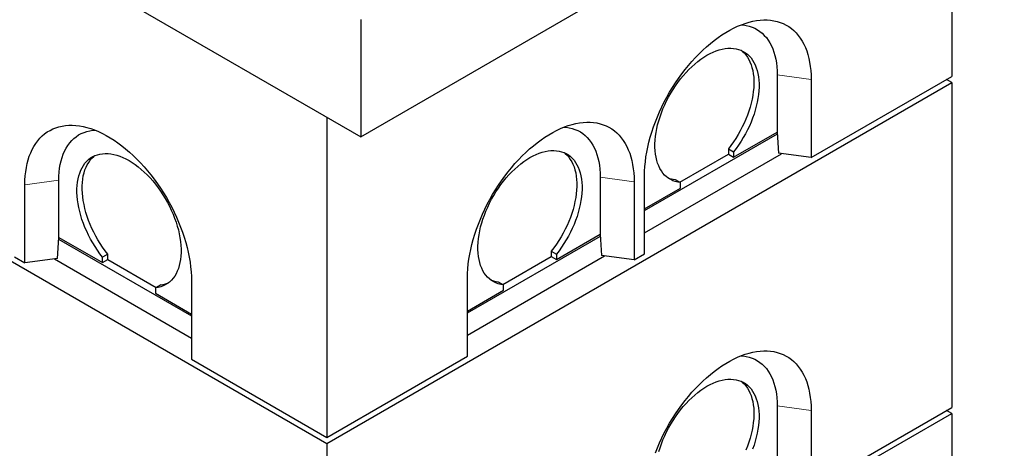
# Model space of a CAD drawing. Units: millimetres. Extents: x 122 to 10187, y 19 to 7291.
# Drawn here: x 5638 to 6975, y 4780 to 5362 of the extents above; entities that cross this region are included whole.
import ezdxf

# ---------------------------------------------------------------- set-up
doc = ezdxf.new("R2010")
doc.units = ezdxf.units.MM
doc.header["$LTSCALE"] = 20
doc.linetypes.add('PHANTOM', pattern=[12.7, 6.35, -1.27, 1.27, -1.27, 1.27, -1.27])

msp = doc.modelspace()

# ---------------------------------------------------------------- linework, layer by layer
at = {"color": 7, "linetype": 'Continuous', "lineweight": 25}
for p, q in [((4427.9, 6168.5), (6100.9, 5202.7)), ((6100.9, 5202.7), (6974.9, 5707.2)), ((4499.3, 5684.7), (6054.9, 4786.7)), ((6903.4, 5666), (6903.4, 5284.7)), ((6100.9, 5361.9), (6100.9, 5202.7)), ((6666.6, 5286.7), (6666.6, 5209.2)), ((6712.5, 5174.5), (6903.4, 5284.7)), ((6054.9, 4786.7), (6903.4, 5276.5)), ((6712.5, 5280.6), (6712.5, 5174.5)), ((6903.4, 5276.5), (6896.4, 5280.6)), ((6903.4, 5276.5), (6903.4, 4835.6)), ((6054.9, 5229.2), (6054.9, 4794.8)), ((6486.2, 5102.6), (6666.7, 5206.8)), ((6607.2, 5174.9), (6666.6, 5209.2)), ((6666.6, 5209.2), (6668.3, 5180.4)), ((6666.6, 5209.2), (6666.6, 5209.2)), ((6486.2, 5072.4), (6672.3, 5179.8)), ((6534.3, 5141), (6600.1, 5179)), ((6600.1, 5186.3), (6607.2, 5182.2)), ((6600.1, 5186.3), (6600.1, 5179)), ((6600.1, 5179), (6607.2, 5174.9)), ((6607.2, 5182.2), (6607.2, 5174.9)), ((6712.5, 5174.5), (6668.3, 5180.4)), ((6486.2, 5043.8), (6486.2, 5150)), ((5644.8, 5031.6), (5644.8, 5137.7)), ((5690.7, 5066.3), (5690.7, 5143.9)), ((6426.1, 5148), (6426.1, 5070.4)), ((6472.1, 5141.8), (6472.1, 5035.7)), ((6528, 5144.7), (6535, 5140.6)), ((6535, 5133.2), (6535, 5140.6)), ((6486.2, 5105.1), (6535, 5133.2)), ((6245.8, 4963.8), (6426.3, 5068)), ((6366.7, 5036.1), (6426.1, 5070.4)), ((6426.1, 5070.4), (6426.2, 5070.4)), ((6426.2, 5070.4), (6427.9, 5041.6)), ((5689, 5037.5), (5690.7, 5066.3)), ((5690.6, 5064), (5871.1, 4959.8)), ((5690.7, 5066.3), (5750.2, 5032)), ((5690.7, 5066.3), (5690.7, 5066.3)), ((5757.2, 5043.4), (5750.2, 5039.3)), ((5757.2, 5036.1), (5757.2, 5043.4)), ((6245.8, 4933.6), (6431.9, 5041)), ((6359.7, 5047.5), (6366.7, 5043.4)), ((6359.7, 5047.5), (6359.7, 5040.2)), ((6366.7, 5043.4), (6366.7, 5036.1)), ((6472.1, 5035.7), (6427.9, 5041.6)), ((6472.1, 5035.7), (6486.2, 5043.8)), ((5630.6, 5039.8), (5644.8, 5031.6)), ((5689, 5037.5), (5644.8, 5031.6)), ((5685, 5037), (5871.1, 4929.5)), ((5750.2, 5032), (5750.2, 5039.3)), ((5750.2, 5032), (5757.2, 5036.1)), ((5757.2, 5036.1), (5823, 4998.1)), ((6293.9, 5002.2), (6359.7, 5040.2)), ((6359.7, 5040.2), (6366.7, 5036.1)), ((5829.3, 5001.8), (5822.3, 4997.7)), ((5871.1, 5007.1), (5871.1, 4901)), ((6245.8, 4905.1), (6245.8, 5011.2)), ((6287.6, 5005.9), (6294.6, 5001.8)), ((6294.6, 4994.5), (6294.6, 5001.8)), ((5822.3, 4997.7), (5822.3, 4990.4)), ((5822.3, 4990.4), (5871.1, 4962.2)), ((6245.8, 4966.3), (6294.6, 4994.5)), ((5871.1, 4901), (6054.9, 4794.8)), ((6054.9, 4794.8), (6245.8, 4905.1)), ((6054.9, 4337.6), (6903.4, 4827.4)), ((6666.6, 4837.6), (6666.6, 4760.1)), ((6712.5, 4725.4), (6903.4, 4835.6)), ((6712.5, 4831.5), (6712.5, 4725.4)), ((6903.4, 4827.4), (6896.4, 4831.5)), ((6903.4, 4827.4), (6903.4, 4549.8)), ((6054.9, 4786.7), (6054.9, 4345.7))]:
    msp.add_line(p, q, dxfattribs=at)
at = {"color": 8, "linetype": 'PHANTOM', "lineweight": 18}
for p, q in [((6666.6, 5286.7), (6712.5, 5280.6)), ((5690.7, 5143.9), (5644.8, 5137.7)), ((6426.1, 5148), (6472.1, 5141.8)), ((6666.6, 4837.6), (6712.5, 4831.5))]:
    msp.add_line(p, q, dxfattribs=at)
at = {"color": 7, "linetype": 'Continuous', "lineweight": 25, "flags": 128}
for points in [[(6486.2, 5150), (6486.4, 5156.2), (6486.7, 5162.5), (6487.4, 5169), (6488.2, 5175.5), (6489.3, 5182.1), (6490.7, 5188.8), (6492.3, 5195.6), (6494.1, 5202.4), (6496.2, 5209.2), (6498.5, 5216.1), (6501, 5222.9), (6503.7, 5229.8), (6506.6, 5236.6), (6509.8, 5243.3), (6513.1, 5250), (6516.6, 5256.6), (6520.3, 5263.1), (6524.2, 5269.5), (6528.3, 5275.8), (6532.5, 5282), (6536.8, 5288), (6541.3, 5293.9), (6545.9, 5299.6), (6550.6, 5305.1), (6555.5, 5310.4), (6560.4, 5315.5), (6565.4, 5320.3), (6570.5, 5325), (6575.7, 5329.4), (6580.9, 5333.5), (6586.2, 5337.4), (6591.4, 5341), (6596.7, 5344.4), (6602, 5347.4), (6607.3, 5350.2), (6612.6, 5352.7), (6617.9, 5354.9), (6623.1, 5356.7), (6628.2, 5358.3), (6633.3, 5359.5), (6638.4, 5360.5), (6643.3, 5361.1), (6648.1, 5361.3), (6652.9, 5361.3), (6657.5, 5360.9), (6662, 5360.3), (6666.3, 5359.3), (6670.5, 5358), (6674.6, 5356.3), (6678.4, 5354.4), (6682.1, 5352.2), (6685.7, 5349.6), (6689, 5346.8), (6692.1, 5343.7), (6695.1, 5340.2), (6697.8, 5336.6), (6700.3, 5332.6), (6702.6, 5328.4), (6704.7, 5323.9), (6706.5, 5319.2), (6708.1, 5314.3), (6709.4, 5309.2), (6710.5, 5303.8), (6711.4, 5298.3), (6712, 5292.6), (6712.4, 5286.7), (6712.5, 5280.6)], [(6617.6, 5354.8), (6620.2, 5354.5), (6624.4, 5353.9), (6628.4, 5352.9), (6632.3, 5351.6), (6635.9, 5350), (6639.5, 5348), (6642.8, 5345.8), (6646, 5343.3), (6648.9, 5340.4), (6651.7, 5337.3), (6654.2, 5333.9), (6656.5, 5330.2), (6658.6, 5326.3), (6660.4, 5322.1), (6662, 5317.7), (6663.4, 5313), (6664.5, 5308.1), (6665.4, 5303.1), (6666.1, 5297.8), (6666.4, 5292.3), (6666.6, 5286.7)], [(6535, 5140.6), (6531.5, 5141.1), (6528.1, 5142), (6524.9, 5143.2), (6521.8, 5144.7), (6518.9, 5146.4), (6516.1, 5148.5), (6513.6, 5150.9), (6511.3, 5153.6), (6509.1, 5156.5), (6507.2, 5159.7), (6505.5, 5163.2), (6504.1, 5166.9), (6502.9, 5170.8), (6501.9, 5175), (6501.2, 5179.3), (6500.7, 5183.8), (6500.4, 5188.5), (6500.4, 5193.3), (6500.7, 5198.3), (6501.2, 5203.4), (6501.9, 5208.6), (6502.9, 5213.9), (6504.1, 5219.2), (6505.6, 5224.6), (6507.3, 5230), (6509.2, 5235.4), (6511.3, 5240.8), (6513.7, 5246.1), (6516.2, 5251.4), (6519, 5256.7), (6521.9, 5261.8), (6525, 5266.9), (6528.2, 5271.8), (6531.6, 5276.6), (6535.2, 5281.2), (6538.8, 5285.7), (6542.6, 5289.9), (6546.5, 5294), (6550.5, 5297.8), (6554.5, 5301.4), (6558.6, 5304.8), (6562.7, 5307.9), (6566.9, 5310.7), (6571.1, 5313.3), (6575.3, 5315.6), (6579.5, 5317.5), (6583.6, 5319.2), (6587.7, 5320.6), (6591.7, 5321.6), (6595.7, 5322.4), (6599.6, 5322.8), (6603.4, 5322.9), (6607, 5322.7), (6610.6, 5322.2), (6614, 5321.3), (6617.2, 5320.1), (6620.3, 5318.7), (6623.2, 5316.9), (6626, 5314.8), (6628.5, 5312.4), (6630.9, 5309.8), (6633, 5306.8), (6634.9, 5303.6), (6636.6, 5300.2), (6638.1, 5296.5), (6639.3, 5292.6), (6640.3, 5288.5), (6641, 5284.1), (6641.5, 5279.6), (6641.8, 5274.9), (6641.8, 5270.1), (6641.5, 5265.1), (6641, 5260), (6640.3, 5254.9), (6639.3, 5249.6), (6638.1, 5244.3), (6636.7, 5238.9), (6635, 5233.5), (6633.1, 5228.1), (6630.9, 5222.7), (6628.6, 5217.3), (6626.1, 5212), (6623.3, 5206.8), (6620.4, 5201.6), (6617.3, 5196.6), (6614.1, 5191.6), (6610.7, 5186.8), (6607.2, 5182.2)], [(6617.4, 5320.1), (6618.9, 5318.9), (6621.5, 5316.5), (6623.8, 5313.9), (6625.9, 5310.9), (6627.8, 5307.7), (6629.5, 5304.3), (6631, 5300.6), (6632.2, 5296.7), (6633.2, 5292.5), (6634, 5288.2), (6634.5, 5283.7), (6634.7, 5279), (6634.7, 5274.2), (6634.5, 5269.2), (6634, 5264.1), (6633.2, 5258.9), (6632.3, 5253.7), (6631, 5248.3), (6629.6, 5243), (6627.9, 5237.6), (6626, 5232.2), (6623.9, 5226.8), (6621.5, 5221.4), (6619, 5216.1), (6616.3, 5210.9), (6613.4, 5205.7), (6610.3, 5200.6), (6607, 5195.7), (6603.6, 5190.9), (6600.1, 5186.3)], [(5644.8, 5137.7), (5644.9, 5143.8), (5645.3, 5149.7), (5645.9, 5155.4), (5646.8, 5161), (5647.9, 5166.3), (5649.2, 5171.5), (5650.8, 5176.4), (5652.7, 5181.1), (5654.7, 5185.5), (5657, 5189.7), (5659.5, 5193.7), (5662.2, 5197.4), (5665.2, 5200.8), (5668.3, 5203.9), (5671.6, 5206.7), (5675.2, 5209.3), (5678.9, 5211.5), (5682.8, 5213.5), (5686.8, 5215.1), (5691, 5216.4), (5695.3, 5217.4), (5699.8, 5218.1), (5704.5, 5218.4), (5709.2, 5218.5), (5714, 5218.2), (5719, 5217.6), (5724, 5216.7), (5729.1, 5215.4), (5734.2, 5213.9), (5739.4, 5212), (5744.7, 5209.8), (5750, 5207.3), (5755.3, 5204.6), (5760.6, 5201.5), (5765.9, 5198.2), (5771.2, 5194.5), (5776.4, 5190.7), (5781.6, 5186.5), (5786.8, 5182.1), (5791.9, 5177.5), (5796.9, 5172.6), (5801.8, 5167.5), (5806.7, 5162.2), (5811.4, 5156.7), (5816, 5151), (5820.5, 5145.1), (5824.9, 5139.1), (5829.1, 5133), (5833.1, 5126.7), (5837, 5120.3), (5840.7, 5113.7), (5844.2, 5107.1), (5847.6, 5100.4), (5850.7, 5093.7), (5853.6, 5086.9), (5856.3, 5080.1), (5858.9, 5073.2), (5861.1, 5066.4), (5863.2, 5059.5), (5865, 5052.7), (5866.6, 5046), (5868, 5039.3), (5869.1, 5032.6), (5869.9, 5026.1), (5870.6, 5019.6), (5870.9, 5013.3), (5871.1, 5007.1)], [(6245.8, 5011.2), (6246, 5017.4), (6246.3, 5023.7), (6246.9, 5030.2), (6247.8, 5036.7), (6248.9, 5043.3), (6250.3, 5050), (6251.9, 5056.8), (6253.7, 5063.6), (6255.8, 5070.4), (6258, 5077.3), (6260.6, 5084.1), (6263.3, 5091), (6266.2, 5097.8), (6269.3, 5104.5), (6272.7, 5111.2), (6276.2, 5117.8), (6279.9, 5124.3), (6283.8, 5130.8), (6287.8, 5137), (6292, 5143.2), (6296.4, 5149.2), (6300.9, 5155.1), (6305.5, 5160.8), (6310.2, 5166.3), (6315.1, 5171.6), (6320, 5176.7), (6325, 5181.5), (6330.1, 5186.2), (6335.3, 5190.6), (6340.5, 5194.7), (6345.7, 5198.6), (6351, 5202.2), (6356.3, 5205.6), (6361.6, 5208.7), (6366.9, 5211.4), (6372.2, 5213.9), (6377.5, 5216.1), (6382.7, 5217.9), (6387.8, 5219.5), (6392.9, 5220.7), (6397.9, 5221.7), (6402.9, 5222.3), (6407.7, 5222.6), (6412.4, 5222.5), (6417.1, 5222.2), (6421.5, 5221.5), (6425.9, 5220.5), (6430.1, 5219.2), (6434.1, 5217.5), (6438, 5215.6), (6441.7, 5213.4), (6445.3, 5210.8), (6448.6, 5208), (6451.7, 5204.9), (6454.7, 5201.5), (6457.4, 5197.8), (6459.9, 5193.8), (6462.2, 5189.6), (6464.2, 5185.2), (6466.1, 5180.5), (6467.7, 5175.5), (6469, 5170.4), (6470.1, 5165), (6471, 5159.5), (6471.6, 5153.8), (6472, 5147.9), (6472.1, 5141.8)], [(6377.2, 5216), (6379.8, 5215.7), (6384, 5215.1), (6388, 5214.1), (6391.8, 5212.8), (6395.5, 5211.2), (6399.1, 5209.3), (6402.4, 5207), (6405.5, 5204.5), (6408.5, 5201.6), (6411.2, 5198.5), (6413.8, 5195.1), (6416.1, 5191.4), (6418.2, 5187.5), (6420, 5183.3), (6421.6, 5178.9), (6423, 5174.2), (6424.1, 5169.3), (6425, 5164.3), (6425.6, 5159), (6426, 5153.6), (6426.1, 5148)], [(5690.7, 5143.9), (5690.9, 5149.5), (5691.3, 5154.9), (5691.9, 5160.2), (5692.8, 5165.3), (5693.9, 5170.1), (5695.3, 5174.8), (5696.9, 5179.2), (5698.7, 5183.4), (5700.8, 5187.3), (5703.1, 5191), (5705.7, 5194.4), (5708.4, 5197.6), (5711.4, 5200.4), (5714.5, 5202.9), (5717.8, 5205.2), (5721.4, 5207.1), (5725.1, 5208.7), (5728.9, 5210), (5732.9, 5211), (5737.1, 5211.6), (5739.7, 5211.9)], [(5750.2, 5039.3), (5746.6, 5044), (5743.2, 5048.8), (5740, 5053.7), (5736.9, 5058.7), (5734, 5063.9), (5731.2, 5069.1), (5728.7, 5074.5), (5726.4, 5079.8), (5724.2, 5085.2), (5722.3, 5090.6), (5720.7, 5096), (5719.2, 5101.4), (5718, 5106.7), (5717, 5112), (5716.3, 5117.2), (5715.8, 5122.3), (5715.5, 5127.2), (5715.5, 5132.1), (5715.8, 5136.7), (5716.3, 5141.3), (5717, 5145.6), (5718, 5149.7), (5719.2, 5153.6), (5720.7, 5157.3), (5722.4, 5160.8), (5724.3, 5164), (5726.4, 5166.9), (5728.8, 5169.6), (5731.3, 5171.9), (5734.1, 5174), (5737, 5175.8), (5740.1, 5177.3), (5743.3, 5178.4), (5746.7, 5179.3), (5750.3, 5179.8), (5753.9, 5180), (5757.7, 5179.9), (5761.6, 5179.5), (5765.6, 5178.8), (5769.6, 5177.7), (5773.7, 5176.3), (5777.9, 5174.7), (5782, 5172.7), (5786.2, 5170.4), (5790.4, 5167.9), (5794.6, 5165), (5798.7, 5161.9), (5802.8, 5158.6), (5806.9, 5154.9), (5810.8, 5151.1), (5814.7, 5147.1), (5818.5, 5142.8), (5822.2, 5138.3), (5825.7, 5133.7), (5829.1, 5128.9), (5832.3, 5124), (5835.4, 5119), (5838.4, 5113.8), (5841.1, 5108.6), (5843.6, 5103.3), (5846, 5097.9), (5848.1, 5092.5), (5850, 5087.1), (5851.7, 5081.7), (5853.2, 5076.3), (5854.4, 5071), (5855.4, 5065.7), (5856.1, 5060.5), (5856.6, 5055.4), (5856.9, 5050.5), (5856.9, 5045.6), (5856.7, 5040.9), (5856.2, 5036.4), (5855.4, 5032.1), (5854.4, 5027.9), (5853.2, 5024), (5851.8, 5020.3), (5850.1, 5016.9), (5848.2, 5013.7), (5846.1, 5010.7), (5843.7, 5008.1), (5841.2, 5005.7), (5838.5, 5003.6), (5835.5, 5001.8), (5832.5, 5000.3), (5829.2, 4999.1), (5825.8, 4998.3), (5822.3, 4997.7)], [(5757.2, 5043.4), (5753.7, 5048.1), (5750.3, 5052.8), (5747, 5057.8), (5744, 5062.8), (5741, 5068), (5738.3, 5073.2), (5735.8, 5078.5), (5733.4, 5083.9), (5731.3, 5089.3), (5729.4, 5094.7), (5727.7, 5100.1), (5726.3, 5105.5), (5725.1, 5110.8), (5724.1, 5116.1), (5723.3, 5121.3), (5722.8, 5126.3), (5722.6, 5131.3), (5722.6, 5136.1), (5722.9, 5140.8), (5723.4, 5145.3), (5724.1, 5149.7), (5725.1, 5153.8), (5726.3, 5157.7), (5727.8, 5161.4), (5729.5, 5164.9), (5731.4, 5168), (5733.5, 5171), (5735.9, 5173.6), (5738.4, 5176), (5739.9, 5177.2)], [(6294.6, 5001.8), (6291.1, 5002.3), (6287.7, 5003.2), (6284.4, 5004.4), (6281.4, 5005.9), (6278.4, 5007.7), (6275.7, 5009.8), (6273.2, 5012.1), (6270.8, 5014.8), (6268.7, 5017.7), (6266.8, 5020.9), (6265.1, 5024.4), (6263.7, 5028.1), (6262.5, 5032), (6261.5, 5036.2), (6260.7, 5040.5), (6260.2, 5045), (6260, 5049.7), (6260, 5054.5), (6260.3, 5059.5), (6260.8, 5064.6), (6261.5, 5069.8), (6262.5, 5075.1), (6263.7, 5080.4), (6265.2, 5085.8), (6266.9, 5091.2), (6268.8, 5096.6), (6270.9, 5102), (6273.3, 5107.3), (6275.8, 5112.6), (6278.5, 5117.9), (6281.5, 5123), (6284.5, 5128.1), (6287.8, 5133), (6291.2, 5137.8), (6294.7, 5142.4), (6298.4, 5146.9), (6302.2, 5151.1), (6306.1, 5155.2), (6310, 5159), (6314.1, 5162.6), (6318.2, 5166), (6322.3, 5169.1), (6326.5, 5171.9), (6330.7, 5174.5), (6334.9, 5176.8), (6339, 5178.8), (6343.2, 5180.4), (6347.3, 5181.8), (6351.3, 5182.9), (6355.3, 5183.6), (6359.2, 5184), (6363, 5184.1), (6366.6, 5183.9), (6370.2, 5183.4), (6373.6, 5182.5), (6376.8, 5181.4), (6379.9, 5179.9), (6382.8, 5178.1), (6385.6, 5176), (6388.1, 5173.6), (6390.5, 5171), (6392.6, 5168), (6394.5, 5164.9), (6396.2, 5161.4), (6397.7, 5157.7), (6398.9, 5153.8), (6399.9, 5149.7), (6400.6, 5145.3), (6401.1, 5140.8), (6401.4, 5136.1), (6401.4, 5131.3), (6401.1, 5126.3), (6400.6, 5121.3), (6399.9, 5116.1), (6398.9, 5110.8), (6397.7, 5105.5), (6396.2, 5100.1), (6394.6, 5094.7), (6392.7, 5089.3), (6390.5, 5083.9), (6388.2, 5078.5), (6385.7, 5073.2), (6382.9, 5068), (6380, 5062.8), (6376.9, 5057.8), (6373.7, 5052.8), (6370.3, 5048.1), (6366.7, 5043.4)], [(6377, 5181.3), (6378.5, 5180.1), (6381, 5177.7), (6383.4, 5175.1), (6385.5, 5172.1), (6387.4, 5168.9), (6389.1, 5165.5), (6390.6, 5161.8), (6391.8, 5157.9), (6392.8, 5153.8), (6393.5, 5149.4), (6394, 5144.9), (6394.3, 5140.2), (6394.3, 5135.4), (6394.1, 5130.4), (6393.6, 5125.3), (6392.8, 5120.2), (6391.8, 5114.9), (6390.6, 5109.6), (6389.2, 5104.2), (6387.5, 5098.8), (6385.6, 5093.4), (6383.5, 5088), (6381.1, 5082.6), (6378.6, 5077.3), (6375.9, 5072.1), (6372.9, 5066.9), (6369.9, 5061.9), (6366.6, 5056.9), (6363.2, 5052.1), (6359.7, 5047.5)], [(6501, 4773.8), (6503.7, 4780.7), (6506.6, 4787.5), (6509.8, 4794.2), (6513.1, 4800.9), (6516.6, 4807.5), (6520.3, 4814), (6524.2, 4820.4), (6528.3, 4826.7), (6532.5, 4832.9), (6536.8, 4838.9), (6541.3, 4844.8), (6545.9, 4850.5), (6550.6, 4856), (6555.5, 4861.3), (6560.4, 4866.4), (6565.4, 4871.2), (6570.5, 4875.9), (6575.7, 4880.3), (6580.9, 4884.4), (6586.2, 4888.3), (6591.4, 4891.9), (6596.7, 4895.3), (6602, 4898.3), (6607.3, 4901.1), (6612.6, 4903.6), (6617.9, 4905.8), (6623.1, 4907.6), (6628.2, 4909.2), (6633.3, 4910.4), (6638.4, 4911.4), (6643.3, 4912), (6648.1, 4912.2), (6652.9, 4912.2), (6657.5, 4911.9), (6662, 4911.2), (6666.3, 4910.2), (6670.5, 4908.9), (6674.6, 4907.2), (6678.4, 4905.3), (6682.1, 4903.1), (6685.7, 4900.5), (6689, 4897.7), (6692.1, 4894.6), (6695.1, 4891.1), (6697.8, 4887.5), (6700.3, 4883.5), (6702.6, 4879.3), (6704.7, 4874.8), (6706.5, 4870.1), (6708.1, 4865.2), (6709.4, 4860.1), (6710.5, 4854.7), (6711.4, 4849.2), (6712, 4843.5), (6712.4, 4837.6), (6712.5, 4831.5)], [(6617.6, 4905.7), (6620.2, 4905.4), (6624.4, 4904.8), (6628.4, 4903.8), (6632.3, 4902.5), (6635.9, 4900.9), (6639.5, 4898.9), (6642.8, 4896.7), (6646, 4894.2), (6648.9, 4891.3), (6651.7, 4888.2), (6654.2, 4884.8), (6656.5, 4881.1), (6658.6, 4877.2), (6660.4, 4873), (6662, 4868.6), (6663.4, 4863.9), (6664.5, 4859), (6665.4, 4854), (6666.1, 4848.7), (6666.4, 4843.2), (6666.6, 4837.6)], [(6505.6, 4775.5), (6507.3, 4780.9), (6509.2, 4786.3), (6511.3, 4791.7), (6513.7, 4797), (6516.2, 4802.3), (6519, 4807.6), (6521.9, 4812.7), (6525, 4817.8), (6528.2, 4822.7), (6531.6, 4827.5), (6535.2, 4832.1), (6538.8, 4836.6), (6542.6, 4840.8), (6546.5, 4844.9), (6550.5, 4848.7), (6554.5, 4852.3), (6558.6, 4855.7), (6562.7, 4858.8), (6566.9, 4861.6), (6571.1, 4864.2), (6575.3, 4866.5), (6579.5, 4868.4), (6583.6, 4870.1), (6587.7, 4871.5), (6591.7, 4872.5), (6595.7, 4873.3), (6599.6, 4873.7), (6603.4, 4873.8), (6607, 4873.6), (6610.6, 4873.1), (6614, 4872.2), (6617.2, 4871), (6620.3, 4869.6), (6623.2, 4867.8), (6626, 4865.7), (6628.5, 4863.3), (6630.9, 4860.7), (6633, 4857.7), (6634.9, 4854.5), (6636.6, 4851.1), (6638.1, 4847.4), (6639.3, 4843.5), (6640.3, 4839.4), (6641, 4835), (6641.5, 4830.5), (6641.8, 4825.8), (6641.8, 4821), (6641.5, 4816), (6641, 4811), (6640.3, 4805.8), (6639.3, 4800.5), (6638.1, 4795.2), (6636.7, 4789.8), (6635, 4784.4), (6633.1, 4779)], [(6617.4, 4871), (6618.9, 4869.8), (6621.5, 4867.4), (6623.8, 4864.8), (6625.9, 4861.8), (6627.8, 4858.6), (6629.5, 4855.2), (6631, 4851.5), (6632.2, 4847.6), (6633.2, 4843.4), (6634, 4839.1), (6634.5, 4834.6), (6634.7, 4829.9), (6634.7, 4825.1), (6634.5, 4820.1), (6634, 4815), (6633.2, 4809.8), (6632.3, 4804.6), (6631, 4799.2), (6629.6, 4793.9), (6627.9, 4788.5), (6626, 4783.1), (6623.9, 4777.7)]]:
    msp.add_lwpolyline(points, dxfattribs=at)
at = {"color": 7, "linetype": 'Continuous', "lineweight": 25}
for centre, start, end in [((6531.6, 5180.3), 247.1544, 264.1679), ((5825.7, 5037.4), 275.8294, 292.8484), ((6291.2, 5041.5), 247.1553, 264.167)]:
    msp.add_arc(centre, 35.8, start, end, dxfattribs=at)

doc.saveas('drawing.dxf')
